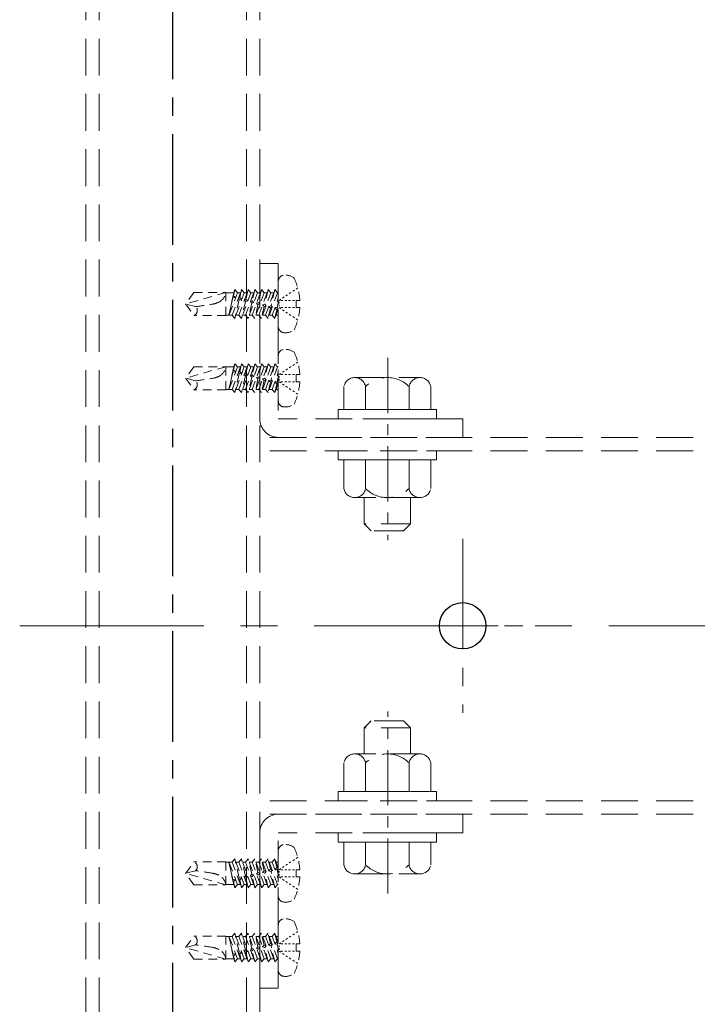
# Model space of a CAD drawing. Extents: x 6936 to 8548, y -10770 to -9662.
# Drawn here: x 7119 to 7236, y -10661 to -10491 of the extents above; entities that cross this region are included whole.
import ezdxf

# ---------------------------------------------------------------- set-up
doc = ezdxf.new("R2010")
doc.units = 0
for name, pattern in [('CENTER', [50.8, 31.75, -6.35, 6.35, -6.35]), ('CENTER2', [28.575, 19.05, -3.175, 3.175, -3.175]), ('HIDDEN', [9.525, 6.35, -3.175]), ('HIDS', [2.5, 1.5, -1]), ('ペン３実線', [0])]:
    doc.linetypes.add(name, pattern=pattern)
doc.layers.get('0').update_dxf_attribs({"linetype": 'CONTINUOUS'})
doc.layers.add('2通り芯', color=1, linetype='CENTER', lineweight=9)
for name, color, linetype in [('CENTER', 5, 'CENTER2'), ('GR1-1', 7, 'CONTINUOUS'), ('SEHINSHIN', 8, 'CENTER2'), ('shade', 6, 'CONTINUOUS'), ('製品', 7, 'CONTINUOUS')]:
    doc.layers.add(name, color=color, linetype=linetype)

msp = doc.modelspace()

# ---------------------------------------------------------------- linework, layer by layer
at = {"color": 6, "linetype": 'CENTER', "lineweight": 9, "ltscale": 0.3}
for p, q in [((7182.63784, -10549.7763), (7182.63784, -10581.209)), ((7182.63784, -10642.16305), (7182.63784, -10610.73034))]:
    msp.add_line(p, q, dxfattribs=at)
at = {"layer": '2通り芯', "lineweight": 9}
msp.add_line((7119.12752, -10595.96967), (7434.02173, -10595.96967), dxfattribs=at)
at = {"layer": 'CENTER'}
msp.add_line((7145.53829, -10758.84677), (7145.53829, -10237.5505), dxfattribs=at)
at = {"layer": 'GR1-1', "color": 7, "linetype": 'ペン３実線'}
msp.add_circle((7195.53829, -10595.96967), 4, dxfattribs=at)
at = {"layer": 'SEHINSHIN', "lineweight": 9}
for p, q in [((7195.53829, -10580.96967), (7195.53829, -10610.96967)), ((7180.53829, -10595.96967), (7210.53829, -10595.96967))]:
    msp.add_line(p, q, dxfattribs=at)
at = {"layer": 'shade', "linetype": 'HIDDEN', "lineweight": 15}
for p, q in [((7130.53829, -10237.5505), (7130.53829, -10758.84677)), ((7132.83829, -10237.5505), (7132.83829, -10758.84677)), ((7158.23829, -10237.5505), (7158.23829, -10758.84677)), ((7160.53829, -10237.5505), (7160.53829, -10758.84677)), ((7160.53829, -10560.26967), (7160.53829, -10533.46967)), ((7160.53829, -10533.46967), (7163.73829, -10533.46967)), ((7163.73829, -10533.46967), (7163.73829, -10560.26967)), ((7195.53829, -10560.26967), (7163.73829, -10560.26967)), ((7195.53829, -10563.46967), (7195.53829, -10560.26967)), ((7330.53829, -10563.46967), (7160.53829, -10563.46967)), ((7195.53829, -10563.46967), (7163.73829, -10563.46967)), ((7330.53829, -10565.76967), (7160.53829, -10565.76967)), ((7330.53829, -10626.16967), (7160.53829, -10626.16967)), ((7330.53829, -10628.46967), (7160.53829, -10628.46967)), ((7195.53829, -10628.46967), (7163.73829, -10628.46967)), ((7195.53829, -10628.46967), (7195.53829, -10631.66967)), ((7160.53829, -10631.66967), (7160.53829, -10658.46967)), ((7195.53829, -10631.66967), (7163.73829, -10631.66967)), ((7163.73829, -10658.46967), (7163.73829, -10631.66967)), ((7160.53829, -10658.46967), (7163.73829, -10658.46967))]:
    msp.add_line(p, q, dxfattribs=at)
at = {"layer": 'shade', "linetype": 'HIDDEN', "lineweight": 15, "ltscale": 0.8}
for p, q in [((7176.90913, -10553.16967), (7188.16746, -10553.16967)), ((7175.03829, -10558.66967), (7175.03829, -10554.72713)), ((7178.78552, -10558.66967), (7178.78552, -10554.72713)), ((7186.29107, -10558.66967), (7186.29107, -10554.72713)), ((7190.03829, -10558.66967), (7190.03829, -10554.72713)), ((7190.03829, -10558.66967), (7175.03829, -10558.66967)), ((7186.53829, -10558.66967), (7178.53829, -10558.66967)), ((7175.03829, -10567.36967), (7175.03829, -10572.31222)), ((7175.03829, -10567.36967), (7190.03829, -10567.36967)), ((7178.78552, -10567.36967), (7178.78552, -10572.31222)), ((7186.29107, -10567.36967), (7186.29107, -10572.31222)), ((7190.03829, -10567.36967), (7190.03829, -10572.31222)), ((7188.16746, -10573.86967), (7176.90913, -10573.86967)), ((7178.53829, -10573.86967), (7178.53829, -10578.36967)), ((7186.53829, -10573.86967), (7186.53829, -10578.36967)), ((7178.53829, -10578.36967), (7179.73829, -10579.56967)), ((7186.53829, -10578.36967), (7178.53829, -10578.36967)), ((7186.53829, -10578.36967), (7185.33829, -10579.56967)), ((7185.33829, -10579.56967), (7179.73829, -10579.56967)), ((7178.53829, -10613.56967), (7179.73829, -10612.36967)), ((7185.33829, -10612.36967), (7179.73829, -10612.36967)), ((7186.53829, -10613.56967), (7185.33829, -10612.36967)), ((7186.53829, -10613.56967), (7178.53829, -10613.56967)), ((7178.53829, -10618.06967), (7178.53829, -10613.56967)), ((7186.53829, -10618.06967), (7186.53829, -10613.56967)), ((7188.16746, -10618.06967), (7176.90913, -10618.06967)), ((7175.03829, -10624.56967), (7175.03829, -10619.62713)), ((7178.78552, -10624.56967), (7178.78552, -10619.62713)), ((7186.29107, -10624.56967), (7186.29107, -10619.62713)), ((7190.03829, -10624.56967), (7190.03829, -10619.62713)), ((7175.03829, -10624.56967), (7190.03829, -10624.56967)), ((7190.03829, -10633.26967), (7175.03829, -10633.26967)), ((7175.03829, -10633.26967), (7175.03829, -10637.21222)), ((7186.53829, -10633.26967), (7178.53829, -10633.26967)), ((7178.78552, -10633.26967), (7178.78552, -10637.21222)), ((7186.29107, -10633.26967), (7186.29107, -10637.21222)), ((7190.03829, -10633.26967), (7190.03829, -10637.21222)), ((7176.90913, -10638.76967), (7188.16746, -10638.76967))]:
    msp.add_line(p, q, dxfattribs=at)
for points in [[(7191.03829, -10558.66967), (7191.03829, -10560.26967), (7174.03829, -10560.26967), (7174.03829, -10558.66967)], [(7191.03829, -10565.76967), (7191.03829, -10567.36967), (7174.03829, -10567.36967), (7174.03829, -10565.76967)], [(7191.03829, -10626.16967), (7191.03829, -10624.56967), (7174.03829, -10624.56967), (7174.03829, -10626.16967)], [(7191.03829, -10633.26967), (7191.03829, -10631.66967), (7174.03829, -10631.66967), (7174.03829, -10633.26967)]]:
    msp.add_lwpolyline(points, close=True, dxfattribs=at)
for centre, radius, start, end in [((7176.91191, -10555.07538), 1.9057, 10.5294528, 169.4705472), ((7182.53829, -10558.46967), 5.3, 44.9218106, 135.0781894), ((7188.16468, -10555.07538), 1.9057, 10.5294528, 169.4705472), ((7176.91191, -10571.96397), 1.9057, 190.5294528, 349.4705472), ((7182.53829, -10568.56967), 5.3, 224.9218106, 315.0781894), ((7188.16468, -10571.96397), 1.9057, 190.5294528, 349.4705472), ((7176.91191, -10619.97538), 1.9057, 10.5294528, 169.4705472), ((7182.53829, -10623.36967), 5.3, 44.9218106, 135.0781894), ((7188.16468, -10619.97538), 1.9057, 10.5294528, 169.4705472), ((7176.91191, -10636.86397), 1.9057, 190.5294528, 349.4705472), ((7182.53829, -10633.46967), 5.3, 224.9218106, 315.0781894), ((7188.16468, -10636.86397), 1.9057, 190.5294528, 349.4705472)]:
    msp.add_arc(centre, radius, start, end, dxfattribs=at)
at = {"layer": 'shade', "linetype": 'HIDDEN', "lineweight": 15}
for centre, start, end in [((7163.73829, -10560.26967), 180, 270), ((7163.73829, -10631.66967), 90, 180)]:
    msp.add_arc(centre, 3.2, start, end, dxfattribs=at)
at = {"layer": '製品', "color": 6, "linetype": 'HIDS', "lineweight": 0}
for p, q in [((7163.73829, -10536.51612), (7163.73829, -10544.42323)), ((7155.77545, -10542.40719), (7157.38976, -10537.98567)), ((7156.24261, -10537.98567), (7155.9934, -10539.05543)), ((7156.04309, -10538.53215), (7156.24261, -10537.98567)), ((7156.24261, -10537.98567), (7156.70976, -10538.53215)), ((7156.92261, -10542.40719), (7158.53692, -10537.98567)), ((7157.38976, -10537.98567), (7157.07737, -10539.33857)), ((7157.38976, -10537.98567), (7157.85692, -10538.53215)), ((7158.06976, -10542.40719), (7159.68408, -10537.98567)), ((7158.53692, -10537.98567), (7158.15768, -10539.62804)), ((7158.53692, -10537.98567), (7159.00407, -10538.53215)), ((7159.21692, -10542.40719), (7160.83123, -10537.98567)), ((7159.68408, -10537.98567), (7159.238, -10539.91751)), ((7159.68408, -10537.98567), (7160.15123, -10538.53215)), ((7160.83123, -10537.98567), (7160.31831, -10540.20698)), ((7160.36408, -10542.40719), (7161.97839, -10537.98567)), ((7160.83123, -10537.98567), (7161.29839, -10538.53215)), ((7161.97839, -10537.98567), (7161.39863, -10540.49645)), ((7161.51123, -10542.40719), (7163.12554, -10537.98567)), ((7161.97839, -10537.98567), (7162.44554, -10538.53215)), ((7163.12554, -10537.98567), (7162.47894, -10540.78592)), ((7163.12554, -10537.98567), (7163.5927, -10538.53215)), ((7166.50687, -10538.09068), (7166.21305, -10538.28601)), ((7167.0945, -10537.70001), (7166.80068, -10537.89535)), ((7149.18208, -10538.48247), (7147.73829, -10540.46967)), ((7154.69349, -10538.48247), (7147.73829, -10540.46967)), ((7149.18208, -10538.48247), (7154.69349, -10538.48247)), ((7154.69349, -10538.48247), (7154.69349, -10542.45687)), ((7156.04309, -10538.53215), (7154.69349, -10538.53215)), ((7156.04309, -10538.53215), (7155.21257, -10542.40719)), ((7156.70976, -10538.53215), (7155.21257, -10542.40719)), ((7155.90476, -10539.43593), (7155.21257, -10542.40719)), ((7155.89411, -10539.22725), (7155.99705, -10539.0491)), ((7155.90758, -10539.43659), (7155.89411, -10539.22725)), ((7156.38987, -10539.36009), (7155.90758, -10539.43659)), ((7155.99705, -10539.0491), (7156.38987, -10539.36009)), ((7157.85692, -10538.53215), (7156.24261, -10542.95367)), ((7156.98789, -10539.72606), (7156.24261, -10542.95367)), ((7157.19024, -10538.53215), (7156.70976, -10538.53215)), ((7156.84357, -10539.48166), (7157.07737, -10539.33857)), ((7156.98789, -10539.72606), (7156.84357, -10539.48166)), ((7157.45084, -10539.64438), (7156.98789, -10539.72606)), ((7157.07737, -10539.33857), (7157.45084, -10539.64438)), ((7159.00407, -10538.53215), (7157.38976, -10542.95367)), ((7158.06821, -10540.01553), (7157.38976, -10542.95367)), ((7158.3374, -10538.53215), (7157.85692, -10538.53215)), ((7157.88851, -10539.76165), (7158.15768, -10539.62804)), ((7158.06821, -10540.01553), (7157.88851, -10539.76165)), ((7158.49577, -10539.92437), (7158.06821, -10540.01553)), ((7158.15768, -10539.62804), (7158.49577, -10539.92437)), ((7160.15123, -10538.53215), (7158.53692, -10542.95367)), ((7158.93344, -10540.04164), (7159.238, -10539.91751)), ((7159.14852, -10540.305), (7158.93344, -10540.04164)), ((7159.48455, -10538.53215), (7159.00407, -10538.53215)), ((7159.238, -10539.91751), (7159.54071, -10540.20435)), ((7161.29839, -10538.53215), (7159.68408, -10542.95367)), ((7160.63171, -10538.53215), (7160.15123, -10538.53215)), ((7162.44554, -10538.53215), (7160.83123, -10542.95367)), ((7161.77887, -10538.53215), (7161.29839, -10538.53215)), ((7163.5927, -10538.53215), (7161.97839, -10542.95367)), ((7162.92602, -10538.53215), (7162.44554, -10538.53215)), ((7162.65839, -10542.40719), (7163.73829, -10539.44939)), ((7163.73829, -10538.53215), (7163.5927, -10538.53215)), ((7164.15631, -10539.65334), (7163.86249, -10539.84867)), ((7163.86249, -10540.09707), (7163.86249, -10540.34547)), ((7164.52489, -10539.84867), (7164.19369, -10539.84867)), ((7164.74395, -10539.26268), (7164.45013, -10539.45801)), ((7165.18729, -10539.84867), (7164.85609, -10539.84867)), ((7165.33159, -10538.87201), (7165.03777, -10539.06734)), ((7165.84969, -10539.84867), (7165.51849, -10539.84867)), ((7165.91923, -10538.48134), (7165.62541, -10538.67668)), ((7166.51209, -10539.84867), (7166.18089, -10539.84867)), ((7167.44601, -10539.84867), (7166.84329, -10539.84867)), ((7166.84329, -10539.84867), (7166.84329, -10541.09067)), ((7149.46583, -10540.93257), (7147.73829, -10540.46967)), ((7147.73829, -10540.46967), (7149.18208, -10542.45687)), ((7159.14852, -10540.305), (7158.53692, -10542.95367)), ((7159.54071, -10540.20435), (7159.14852, -10540.305)), ((7160.22884, -10540.59447), (7159.68408, -10542.95367)), ((7159.97837, -10540.32163), (7160.31831, -10540.20698)), ((7160.22884, -10540.59447), (7159.97837, -10540.32163)), ((7160.58564, -10540.48434), (7160.22884, -10540.59447)), ((7160.31831, -10540.20698), (7160.58564, -10540.48434)), ((7161.30915, -10540.88394), (7160.83123, -10542.95367)), ((7161.0233, -10540.60161), (7161.39863, -10540.49645)), ((7161.30915, -10540.88394), (7161.0233, -10540.60161)), ((7161.63057, -10540.76433), (7161.30915, -10540.88394)), ((7161.39863, -10540.49645), (7161.63057, -10540.76433)), ((7162.38947, -10541.17341), (7161.97839, -10542.95367)), ((7162.06823, -10540.8816), (7162.47894, -10540.78592)), ((7162.38947, -10541.17341), (7162.06823, -10540.8816)), ((7162.6755, -10541.04432), (7162.38947, -10541.17341)), ((7162.47894, -10540.78592), (7162.6755, -10541.04432)), ((7163.11316, -10541.16159), (7163.55926, -10541.07539)), ((7163.46978, -10541.46288), (7163.11316, -10541.16159)), ((7163.73829, -10541.27538), (7163.12554, -10542.95367)), ((7163.46978, -10541.46288), (7163.12554, -10542.95367)), ((7163.72043, -10541.32431), (7163.46978, -10541.46288)), ((7163.73829, -10540.30004), (7163.55926, -10541.07539)), ((7163.55926, -10541.07539), (7163.72043, -10541.32431)), ((7163.86249, -10540.59387), (7163.86249, -10540.84227)), ((7164.15631, -10541.28601), (7163.86249, -10541.09067)), ((7164.52489, -10541.09067), (7164.19369, -10541.09067)), ((7164.74395, -10541.67667), (7164.45013, -10541.48134)), ((7165.18729, -10541.09067), (7164.85609, -10541.09067)), ((7165.84969, -10541.09067), (7165.51849, -10541.09067)), ((7166.51209, -10541.09067), (7166.18089, -10541.09067)), ((7166.84329, -10541.09067), (7167.44601, -10541.09067)), ((7154.69349, -10542.45687), (7149.18208, -10542.45687)), ((7155.77545, -10542.40719), (7154.69349, -10542.40719)), ((7156.24261, -10542.95367), (7155.77545, -10542.40719)), ((7156.92261, -10542.40719), (7156.44213, -10542.40719)), ((7157.38976, -10542.95367), (7156.92261, -10542.40719)), ((7158.06976, -10542.40719), (7157.58928, -10542.40719)), ((7158.53692, -10542.95367), (7158.06976, -10542.40719)), ((7159.21692, -10542.40719), (7158.73644, -10542.40719)), ((7159.68408, -10542.95367), (7159.21692, -10542.40719)), ((7160.36408, -10542.40719), (7159.8836, -10542.40719)), ((7160.83123, -10542.95367), (7160.36408, -10542.40719)), ((7161.51123, -10542.40719), (7161.03075, -10542.40719)), ((7161.97839, -10542.95367), (7161.51123, -10542.40719)), ((7162.65839, -10542.40719), (7162.17791, -10542.40719)), ((7163.12554, -10542.95367), (7162.65839, -10542.40719)), ((7163.73829, -10542.40719), (7163.32507, -10542.40719)), ((7165.33159, -10542.06734), (7165.03777, -10541.872)), ((7165.91923, -10542.458), (7165.62541, -10542.26267)), ((7166.50687, -10542.84867), (7166.21305, -10542.65334)), ((7167.0945, -10543.23933), (7166.80068, -10543.044)), ((7163.73829, -10549.31612), (7163.73829, -10557.22323)), ((7149.18208, -10551.28247), (7147.73829, -10553.26967)), ((7154.69349, -10551.28247), (7147.73829, -10553.26967)), ((7149.18208, -10551.28247), (7154.69349, -10551.28247)), ((7154.69349, -10551.28247), (7154.69349, -10555.25687)), ((7156.04309, -10551.33215), (7154.69349, -10551.33215)), ((7156.04309, -10551.33215), (7155.21257, -10555.20719)), ((7156.70976, -10551.33215), (7155.21257, -10555.20719)), ((7155.77545, -10555.20719), (7157.38976, -10550.78567)), ((7155.89411, -10552.02725), (7155.99705, -10551.8491)), ((7156.24261, -10550.78567), (7155.9934, -10551.85543)), ((7155.99705, -10551.8491), (7156.38987, -10552.16009)), ((7156.04309, -10551.33215), (7156.24261, -10550.78567)), ((7156.24261, -10550.78567), (7156.70976, -10551.33215)), ((7157.85692, -10551.33215), (7156.24261, -10555.75367)), ((7157.19024, -10551.33215), (7156.70976, -10551.33215)), ((7156.92261, -10555.20719), (7158.53692, -10550.78567)), ((7157.38976, -10550.78567), (7157.07737, -10552.13857)), ((7157.38976, -10550.78567), (7157.85692, -10551.33215)), ((7159.00407, -10551.33215), (7157.38976, -10555.75367)), ((7158.3374, -10551.33215), (7157.85692, -10551.33215)), ((7158.06976, -10555.20719), (7159.68408, -10550.78567)), ((7158.53692, -10550.78567), (7158.15768, -10552.42804)), ((7158.53692, -10550.78567), (7159.00407, -10551.33215)), ((7160.15123, -10551.33215), (7158.53692, -10555.75367)), ((7159.48455, -10551.33215), (7159.00407, -10551.33215)), ((7159.21692, -10555.20719), (7160.83123, -10550.78567)), ((7159.68408, -10550.78567), (7159.238, -10552.71751)), ((7159.68408, -10550.78567), (7160.15123, -10551.33215)), ((7161.29839, -10551.33215), (7159.68408, -10555.75367)), ((7160.63171, -10551.33215), (7160.15123, -10551.33215)), ((7160.83123, -10550.78567), (7160.31831, -10553.00698)), ((7160.36408, -10555.20719), (7161.97839, -10550.78567)), ((7160.83123, -10550.78567), (7161.29839, -10551.33215)), ((7162.44554, -10551.33215), (7160.83123, -10555.75367)), ((7161.77887, -10551.33215), (7161.29839, -10551.33215)), ((7161.97839, -10550.78567), (7161.39863, -10553.29645)), ((7161.51123, -10555.20719), (7163.12554, -10550.78567)), ((7161.97839, -10550.78567), (7162.44554, -10551.33215)), ((7163.5927, -10551.33215), (7161.97839, -10555.75367)), ((7162.92602, -10551.33215), (7162.44554, -10551.33215)), ((7163.12554, -10550.78567), (7162.47894, -10553.58592)), ((7163.12554, -10550.78567), (7163.5927, -10551.33215)), ((7163.73829, -10551.33215), (7163.5927, -10551.33215)), ((7165.33159, -10551.67201), (7165.03777, -10551.86734)), ((7165.91923, -10551.28134), (7165.62541, -10551.47668)), ((7166.50687, -10550.89068), (7166.21305, -10551.08601)), ((7167.0945, -10550.50001), (7166.80068, -10550.69535)), ((7149.46583, -10553.73257), (7147.73829, -10553.26967)), ((7147.73829, -10553.26967), (7149.18208, -10555.25687)), ((7155.90476, -10552.23593), (7155.21257, -10555.20719)), ((7155.90758, -10552.23659), (7155.89411, -10552.02725)), ((7156.38987, -10552.16009), (7155.90758, -10552.23659)), ((7156.98789, -10552.52606), (7156.24261, -10555.75367)), ((7156.84357, -10552.28166), (7157.07737, -10552.13857)), ((7156.98789, -10552.52606), (7156.84357, -10552.28166)), ((7157.45084, -10552.44438), (7156.98789, -10552.52606)), ((7157.07737, -10552.13857), (7157.45084, -10552.44438)), ((7158.06821, -10552.81553), (7157.38976, -10555.75367)), ((7157.88851, -10552.56165), (7158.15768, -10552.42804)), ((7158.06821, -10552.81553), (7157.88851, -10552.56165)), ((7158.49577, -10552.72437), (7158.06821, -10552.81553)), ((7158.15768, -10552.42804), (7158.49577, -10552.72437)), ((7159.14852, -10553.105), (7158.53692, -10555.75367)), ((7158.93344, -10552.84164), (7159.238, -10552.71751)), ((7159.14852, -10553.105), (7158.93344, -10552.84164)), ((7159.54071, -10553.00435), (7159.14852, -10553.105)), ((7159.238, -10552.71751), (7159.54071, -10553.00435)), ((7160.22884, -10553.39447), (7159.68408, -10555.75367)), ((7159.97837, -10553.12163), (7160.31831, -10553.00698)), ((7160.22884, -10553.39447), (7159.97837, -10553.12163)), ((7160.58564, -10553.28434), (7160.22884, -10553.39447)), ((7160.31831, -10553.00698), (7160.58564, -10553.28434)), ((7161.30915, -10553.68394), (7160.83123, -10555.75367)), ((7161.0233, -10553.40161), (7161.39863, -10553.29645)), ((7161.30915, -10553.68394), (7161.0233, -10553.40161)), ((7161.63057, -10553.56433), (7161.30915, -10553.68394)), ((7161.39863, -10553.29645), (7161.63057, -10553.56433)), ((7162.06823, -10553.6816), (7162.47894, -10553.58592)), ((7162.38947, -10553.97341), (7162.06823, -10553.6816)), ((7162.47894, -10553.58592), (7162.6755, -10553.84432)), ((7162.65839, -10555.20719), (7163.73829, -10552.24939)), ((7163.73829, -10553.10004), (7163.55926, -10553.87539)), ((7164.15631, -10552.45334), (7163.86249, -10552.64867)), ((7163.86249, -10552.89707), (7163.86249, -10553.14547)), ((7163.86249, -10553.39387), (7163.86249, -10553.64227)), ((7164.52489, -10552.64867), (7164.19369, -10552.64867)), ((7164.74395, -10552.06268), (7164.45013, -10552.25801)), ((7165.18729, -10552.64867), (7164.85609, -10552.64867)), ((7165.84969, -10552.64867), (7165.51849, -10552.64867)), ((7166.51209, -10552.64867), (7166.18089, -10552.64867)), ((7167.44601, -10552.64867), (7166.84329, -10552.64867)), ((7166.84329, -10552.64867), (7166.84329, -10553.89067)), ((7154.69349, -10555.25687), (7149.18208, -10555.25687)), ((7155.77545, -10555.20719), (7154.69349, -10555.20719)), ((7156.24261, -10555.75367), (7155.77545, -10555.20719)), ((7156.92261, -10555.20719), (7156.44213, -10555.20719)), ((7157.38976, -10555.75367), (7156.92261, -10555.20719)), ((7158.06976, -10555.20719), (7157.58928, -10555.20719)), ((7158.53692, -10555.75367), (7158.06976, -10555.20719)), ((7159.21692, -10555.20719), (7158.73644, -10555.20719)), ((7159.68408, -10555.75367), (7159.21692, -10555.20719)), ((7160.36408, -10555.20719), (7159.8836, -10555.20719)), ((7160.83123, -10555.75367), (7160.36408, -10555.20719)), ((7161.51123, -10555.20719), (7161.03075, -10555.20719)), ((7161.97839, -10555.75367), (7161.51123, -10555.20719)), ((7162.38947, -10553.97341), (7161.97839, -10555.75367)), ((7162.65839, -10555.20719), (7162.17791, -10555.20719)), ((7162.6755, -10553.84432), (7162.38947, -10553.97341)), ((7163.12554, -10555.75367), (7162.65839, -10555.20719)), ((7163.11316, -10553.96159), (7163.55926, -10553.87539)), ((7163.46978, -10554.26288), (7163.11316, -10553.96159)), ((7163.73829, -10554.07538), (7163.12554, -10555.75367)), ((7163.46978, -10554.26288), (7163.12554, -10555.75367)), ((7163.73829, -10555.20719), (7163.32507, -10555.20719)), ((7163.72043, -10554.12431), (7163.46978, -10554.26288)), ((7163.55926, -10553.87539), (7163.72043, -10554.12431)), ((7164.15631, -10554.08601), (7163.86249, -10553.89067)), ((7164.52489, -10553.89067), (7164.19369, -10553.89067)), ((7164.74395, -10554.47667), (7164.45013, -10554.28134)), ((7165.18729, -10553.89067), (7164.85609, -10553.89067)), ((7165.33159, -10554.86734), (7165.03777, -10554.672)), ((7165.84969, -10553.89067), (7165.51849, -10553.89067)), ((7165.91923, -10555.258), (7165.62541, -10555.06267)), ((7166.51209, -10553.89067), (7166.18089, -10553.89067)), ((7166.84329, -10553.89067), (7167.44601, -10553.89067)), ((7166.50687, -10555.64867), (7166.21305, -10555.45334)), ((7167.0945, -10556.03933), (7166.80068, -10555.844)), ((7163.73829, -10642.62323), (7163.73829, -10634.71612)), ((7147.73829, -10638.66967), (7149.18208, -10636.68247)), ((7154.69349, -10636.68247), (7149.18208, -10636.68247)), ((7154.69349, -10640.65687), (7154.69349, -10636.68247)), ((7155.77545, -10636.73215), (7154.69349, -10636.73215)), ((7156.04309, -10640.60719), (7155.21257, -10636.73215)), ((7156.70976, -10640.60719), (7155.21257, -10636.73215)), ((7155.90476, -10639.70341), (7155.21257, -10636.73215)), ((7156.24261, -10636.18567), (7155.77545, -10636.73215)), ((7155.77545, -10636.73215), (7157.38976, -10641.15367)), ((7156.98789, -10639.41329), (7156.24261, -10636.18567)), ((7157.85692, -10640.60719), (7156.24261, -10636.18567)), ((7156.92261, -10636.73215), (7156.44213, -10636.73215)), ((7157.38976, -10636.18567), (7156.92261, -10636.73215)), ((7156.92261, -10636.73215), (7158.53692, -10641.15367)), ((7158.06821, -10639.12382), (7157.38976, -10636.18567)), ((7159.00407, -10640.60719), (7157.38976, -10636.18567)), ((7158.06976, -10636.73215), (7157.58928, -10636.73215)), ((7158.53692, -10636.18567), (7158.06976, -10636.73215)), ((7158.06976, -10636.73215), (7159.68408, -10641.15367)), ((7160.15123, -10640.60719), (7158.53692, -10636.18567)), ((7159.14852, -10638.83435), (7158.53692, -10636.18567)), ((7159.21692, -10636.73215), (7158.73644, -10636.73215)), ((7159.68408, -10636.18567), (7159.21692, -10636.73215)), ((7159.21692, -10636.73215), (7160.83123, -10641.15367)), ((7161.29839, -10640.60719), (7159.68408, -10636.18567)), ((7160.22884, -10638.54488), (7159.68408, -10636.18567)), ((7160.36408, -10636.73215), (7159.8836, -10636.73215)), ((7160.83123, -10636.18567), (7160.36408, -10636.73215)), ((7160.36408, -10636.73215), (7161.97839, -10641.15367)), ((7162.44554, -10640.60719), (7160.83123, -10636.18567)), ((7161.30915, -10638.25541), (7160.83123, -10636.18567)), ((7161.51123, -10636.73215), (7161.03075, -10636.73215)), ((7161.97839, -10636.18567), (7161.51123, -10636.73215)), ((7161.51123, -10636.73215), (7163.12554, -10641.15367)), ((7163.5927, -10640.60719), (7161.97839, -10636.18567)), ((7162.38947, -10637.96594), (7161.97839, -10636.18567)), ((7162.65839, -10636.73215), (7162.17791, -10636.73215)), ((7163.12554, -10636.18567), (7162.65839, -10636.73215)), ((7162.65839, -10636.73215), (7163.73829, -10639.68996)), ((7163.73829, -10637.86396), (7163.12554, -10636.18567)), ((7163.46978, -10637.67647), (7163.12554, -10636.18567)), ((7163.73829, -10636.73215), (7163.32507, -10636.73215)), ((7165.91923, -10636.68135), (7165.62541, -10636.87668)), ((7166.50687, -10636.29068), (7166.21305, -10636.48601)), ((7167.0945, -10635.90001), (7166.80068, -10636.09535)), ((7149.46583, -10638.20678), (7147.73829, -10638.66967)), ((7160.22884, -10638.54488), (7159.97837, -10638.81772)), ((7160.58564, -10638.65501), (7160.22884, -10638.54488)), ((7161.30915, -10638.25541), (7161.0233, -10638.53773)), ((7161.0233, -10638.53773), (7161.39863, -10638.6429)), ((7161.63057, -10638.37502), (7161.30915, -10638.25541)), ((7161.39863, -10638.6429), (7161.63057, -10638.37502)), ((7162.38947, -10637.96594), (7162.06823, -10638.25775)), ((7162.06823, -10638.25775), (7162.47894, -10638.35343)), ((7162.6755, -10638.09503), (7162.38947, -10637.96594)), ((7162.47894, -10638.35343), (7162.6755, -10638.09503)), ((7163.12554, -10641.15367), (7162.47894, -10638.35343)), ((7163.46978, -10637.67647), (7163.11316, -10637.97776)), ((7163.11316, -10637.97776), (7163.55926, -10638.06396)), ((7163.72043, -10637.81504), (7163.46978, -10637.67647)), ((7163.55926, -10638.06396), (7163.72043, -10637.81504)), ((7163.73829, -10638.83931), (7163.55926, -10638.06396)), ((7164.15631, -10637.85334), (7163.86249, -10638.04867)), ((7163.86249, -10638.54547), (7163.86249, -10638.29707)), ((7164.52489, -10638.04867), (7164.19369, -10638.04867)), ((7164.74395, -10637.46268), (7164.45013, -10637.65801)), ((7165.18729, -10638.04867), (7164.85609, -10638.04867)), ((7165.33159, -10637.07201), (7165.03777, -10637.26734)), ((7165.84969, -10638.04867), (7165.51849, -10638.04867)), ((7166.51209, -10638.04867), (7166.18089, -10638.04867)), ((7166.84329, -10638.04867), (7167.44601, -10638.04867)), ((7166.84329, -10639.29067), (7166.84329, -10638.04867)), ((7149.18208, -10640.65687), (7147.73829, -10638.66967)), ((7154.69349, -10640.65687), (7147.73829, -10638.66967)), ((7155.90758, -10639.70276), (7155.89411, -10639.9121)), ((7155.89411, -10639.9121), (7155.99705, -10640.09024)), ((7156.38987, -10639.77926), (7155.90758, -10639.70276)), ((7156.24261, -10641.15367), (7155.9934, -10640.08392)), ((7155.99705, -10640.09024), (7156.38987, -10639.77926)), ((7156.98789, -10639.41329), (7156.84357, -10639.65769)), ((7156.84357, -10639.65769), (7157.07737, -10639.80077)), ((7157.45084, -10639.49497), (7156.98789, -10639.41329)), ((7157.07737, -10639.80077), (7157.45084, -10639.49497)), ((7157.38976, -10641.15367), (7157.07737, -10639.80077)), ((7158.06821, -10639.12382), (7157.88851, -10639.3777)), ((7157.88851, -10639.3777), (7158.15768, -10639.5113)), ((7158.49577, -10639.21498), (7158.06821, -10639.12382)), ((7158.15768, -10639.5113), (7158.49577, -10639.21498)), ((7158.53692, -10641.15367), (7158.15768, -10639.5113)), ((7159.14852, -10638.83435), (7158.93344, -10639.09771)), ((7158.93344, -10639.09771), (7159.238, -10639.22183)), ((7159.54071, -10638.93499), (7159.14852, -10638.83435)), ((7159.238, -10639.22183), (7159.54071, -10638.93499)), ((7159.68408, -10641.15367), (7159.238, -10639.22183)), ((7159.97837, -10638.81772), (7160.31831, -10638.93237)), ((7160.31831, -10638.93237), (7160.58564, -10638.65501)), ((7160.83123, -10641.15367), (7160.31831, -10638.93237)), ((7161.97839, -10641.15367), (7161.39863, -10638.6429)), ((7163.86249, -10639.04227), (7163.86249, -10638.79387)), ((7164.15631, -10639.48601), (7163.86249, -10639.29067)), ((7164.52489, -10639.29067), (7164.19369, -10639.29067)), ((7164.74395, -10639.87667), (7164.45013, -10639.68134)), ((7165.18729, -10639.29067), (7164.85609, -10639.29067)), ((7165.33159, -10640.26734), (7165.03777, -10640.07201)), ((7165.84969, -10639.29067), (7165.51849, -10639.29067)), ((7166.51209, -10639.29067), (7166.18089, -10639.29067)), ((7167.44601, -10639.29067), (7166.84329, -10639.29067)), ((7149.18208, -10640.65687), (7154.69349, -10640.65687)), ((7156.04309, -10640.60719), (7154.69349, -10640.60719)), ((7156.04309, -10640.60719), (7156.24261, -10641.15367)), ((7156.24261, -10641.15367), (7156.70976, -10640.60719)), ((7157.19024, -10640.60719), (7156.70976, -10640.60719)), ((7157.38976, -10641.15367), (7157.85692, -10640.60719)), ((7158.3374, -10640.60719), (7157.85692, -10640.60719)), ((7158.53692, -10641.15367), (7159.00407, -10640.60719)), ((7159.48455, -10640.60719), (7159.00407, -10640.60719)), ((7159.68408, -10641.15367), (7160.15123, -10640.60719)), ((7160.63171, -10640.60719), (7160.15123, -10640.60719)), ((7160.83123, -10641.15367), (7161.29839, -10640.60719)), ((7161.77887, -10640.60719), (7161.29839, -10640.60719)), ((7161.97839, -10641.15367), (7162.44554, -10640.60719)), ((7162.92602, -10640.60719), (7162.44554, -10640.60719)), ((7163.12554, -10641.15367), (7163.5927, -10640.60719)), ((7163.73829, -10640.60719), (7163.5927, -10640.60719)), ((7165.91923, -10640.658), (7165.62541, -10640.46267)), ((7166.50687, -10641.04867), (7166.21305, -10640.85334)), ((7167.0945, -10641.43933), (7166.80068, -10641.244)), ((7163.73829, -10655.42323), (7163.73829, -10647.51612)), ((7167.0945, -10648.70001), (7166.80068, -10648.89535)), ((7147.73829, -10651.46967), (7149.18208, -10649.48247)), ((7154.69349, -10649.48247), (7149.18208, -10649.48247)), ((7154.69349, -10653.45687), (7154.69349, -10649.48247)), ((7155.77545, -10649.53215), (7154.69349, -10649.53215)), ((7156.04309, -10653.40719), (7155.21257, -10649.53215)), ((7156.70976, -10653.40719), (7155.21257, -10649.53215)), ((7155.90476, -10652.50341), (7155.21257, -10649.53215)), ((7156.24261, -10648.98567), (7155.77545, -10649.53215)), ((7155.77545, -10649.53215), (7157.38976, -10653.95367)), ((7156.98789, -10652.21329), (7156.24261, -10648.98567)), ((7157.85692, -10653.40719), (7156.24261, -10648.98567)), ((7156.92261, -10649.53215), (7156.44213, -10649.53215)), ((7157.38976, -10648.98567), (7156.92261, -10649.53215)), ((7156.92261, -10649.53215), (7158.53692, -10653.95367)), ((7158.06821, -10651.92382), (7157.38976, -10648.98567)), ((7159.00407, -10653.40719), (7157.38976, -10648.98567)), ((7158.06976, -10649.53215), (7157.58928, -10649.53215)), ((7158.53692, -10648.98567), (7158.06976, -10649.53215)), ((7158.06976, -10649.53215), (7159.68408, -10653.95367)), ((7160.15123, -10653.40719), (7158.53692, -10648.98567)), ((7159.14852, -10651.63435), (7158.53692, -10648.98567)), ((7159.21692, -10649.53215), (7158.73644, -10649.53215)), ((7159.68408, -10648.98567), (7159.21692, -10649.53215)), ((7159.21692, -10649.53215), (7160.83123, -10653.95367)), ((7161.29839, -10653.40719), (7159.68408, -10648.98567)), ((7160.22884, -10651.34488), (7159.68408, -10648.98567)), ((7160.36408, -10649.53215), (7159.8836, -10649.53215)), ((7160.83123, -10648.98567), (7160.36408, -10649.53215)), ((7160.36408, -10649.53215), (7161.97839, -10653.95367)), ((7162.44554, -10653.40719), (7160.83123, -10648.98567)), ((7161.30915, -10651.05541), (7160.83123, -10648.98567)), ((7161.51123, -10649.53215), (7161.03075, -10649.53215)), ((7161.97839, -10648.98567), (7161.51123, -10649.53215)), ((7161.51123, -10649.53215), (7163.12554, -10653.95367)), ((7163.5927, -10653.40719), (7161.97839, -10648.98567)), ((7162.38947, -10650.76594), (7161.97839, -10648.98567)), ((7162.65839, -10649.53215), (7162.17791, -10649.53215)), ((7163.12554, -10648.98567), (7162.65839, -10649.53215)), ((7162.65839, -10649.53215), (7163.73829, -10652.48996)), ((7163.46978, -10650.47647), (7163.11316, -10650.77776)), ((7163.73829, -10650.66396), (7163.12554, -10648.98567)), ((7163.46978, -10650.47647), (7163.12554, -10648.98567)), ((7163.73829, -10649.53215), (7163.32507, -10649.53215)), ((7163.72043, -10650.61504), (7163.46978, -10650.47647)), ((7164.74395, -10650.26268), (7164.45013, -10650.45801)), ((7165.33159, -10649.87201), (7165.03777, -10650.06734)), ((7165.91923, -10649.48135), (7165.62541, -10649.67668)), ((7166.50687, -10649.09068), (7166.21305, -10649.28601)), ((7149.46583, -10651.00678), (7147.73829, -10651.46967)), ((7149.18208, -10653.45687), (7147.73829, -10651.46967)), ((7154.69349, -10653.45687), (7147.73829, -10651.46967)), ((7158.06821, -10651.92382), (7157.88851, -10652.1777)), ((7157.88851, -10652.1777), (7158.15768, -10652.3113)), ((7158.49577, -10652.01498), (7158.06821, -10651.92382)), ((7158.15768, -10652.3113), (7158.49577, -10652.01498)), ((7159.14852, -10651.63435), (7158.93344, -10651.89771)), ((7158.93344, -10651.89771), (7159.238, -10652.02183)), ((7159.54071, -10651.73499), (7159.14852, -10651.63435)), ((7159.238, -10652.02183), (7159.54071, -10651.73499)), ((7159.68408, -10653.95367), (7159.238, -10652.02183)), ((7160.22884, -10651.34488), (7159.97837, -10651.61772)), ((7159.97837, -10651.61772), (7160.31831, -10651.73237)), ((7160.58564, -10651.45501), (7160.22884, -10651.34488)), ((7160.31831, -10651.73237), (7160.58564, -10651.45501)), ((7160.83123, -10653.95367), (7160.31831, -10651.73237)), ((7161.30915, -10651.05541), (7161.0233, -10651.33773)), ((7161.0233, -10651.33773), (7161.39863, -10651.4429)), ((7161.63057, -10651.17502), (7161.30915, -10651.05541)), ((7161.39863, -10651.4429), (7161.63057, -10651.17502)), ((7161.97839, -10653.95367), (7161.39863, -10651.4429)), ((7162.38947, -10650.76594), (7162.06823, -10651.05775)), ((7162.06823, -10651.05775), (7162.47894, -10651.15343)), ((7162.6755, -10650.89503), (7162.38947, -10650.76594)), ((7162.47894, -10651.15343), (7162.6755, -10650.89503)), ((7163.12554, -10653.95367), (7162.47894, -10651.15343)), ((7163.11316, -10650.77776), (7163.55926, -10650.86396)), ((7163.55926, -10650.86396), (7163.72043, -10650.61504)), ((7163.73829, -10651.63931), (7163.55926, -10650.86396)), ((7164.15631, -10650.65334), (7163.86249, -10650.84867)), ((7163.86249, -10651.34547), (7163.86249, -10651.09707)), ((7163.86249, -10651.84227), (7163.86249, -10651.59387)), ((7164.15631, -10652.28601), (7163.86249, -10652.09067)), ((7164.52489, -10650.84867), (7164.19369, -10650.84867)), ((7164.52489, -10652.09067), (7164.19369, -10652.09067)), ((7165.18729, -10650.84867), (7164.85609, -10650.84867)), ((7165.18729, -10652.09067), (7164.85609, -10652.09067)), ((7165.84969, -10650.84867), (7165.51849, -10650.84867)), ((7165.84969, -10652.09067), (7165.51849, -10652.09067)), ((7166.51209, -10650.84867), (7166.18089, -10650.84867)), ((7166.51209, -10652.09067), (7166.18089, -10652.09067)), ((7166.84329, -10650.84867), (7167.44601, -10650.84867)), ((7166.84329, -10652.09067), (7166.84329, -10650.84867)), ((7167.44601, -10652.09067), (7166.84329, -10652.09067)), ((7149.18208, -10653.45687), (7154.69349, -10653.45687)), ((7156.04309, -10653.40719), (7154.69349, -10653.40719)), ((7155.90758, -10652.50276), (7155.89411, -10652.7121)), ((7155.89411, -10652.7121), (7155.99705, -10652.89024)), ((7156.38987, -10652.57926), (7155.90758, -10652.50276)), ((7156.24261, -10653.95367), (7155.9934, -10652.88392)), ((7155.99705, -10652.89024), (7156.38987, -10652.57926)), ((7156.04309, -10653.40719), (7156.24261, -10653.95367)), ((7156.24261, -10653.95367), (7156.70976, -10653.40719)), ((7157.19024, -10653.40719), (7156.70976, -10653.40719)), ((7156.98789, -10652.21329), (7156.84357, -10652.45769)), ((7156.84357, -10652.45769), (7157.07737, -10652.60077)), ((7157.45084, -10652.29497), (7156.98789, -10652.21329)), ((7157.07737, -10652.60077), (7157.45084, -10652.29497)), ((7157.38976, -10653.95367), (7157.07737, -10652.60077)), ((7157.38976, -10653.95367), (7157.85692, -10653.40719)), ((7158.3374, -10653.40719), (7157.85692, -10653.40719)), ((7158.53692, -10653.95367), (7158.15768, -10652.3113)), ((7158.53692, -10653.95367), (7159.00407, -10653.40719)), ((7159.48455, -10653.40719), (7159.00407, -10653.40719)), ((7159.68408, -10653.95367), (7160.15123, -10653.40719)), ((7160.63171, -10653.40719), (7160.15123, -10653.40719)), ((7160.83123, -10653.95367), (7161.29839, -10653.40719)), ((7161.77887, -10653.40719), (7161.29839, -10653.40719)), ((7161.97839, -10653.95367), (7162.44554, -10653.40719)), ((7162.92602, -10653.40719), (7162.44554, -10653.40719)), ((7163.12554, -10653.95367), (7163.5927, -10653.40719)), ((7163.73829, -10653.40719), (7163.5927, -10653.40719)), ((7164.74395, -10652.67667), (7164.45013, -10652.48134)), ((7165.33159, -10653.06734), (7165.03777, -10652.87201)), ((7165.91923, -10653.458), (7165.62541, -10653.26267)), ((7166.50687, -10653.84867), (7166.21305, -10653.65334)), ((7167.0945, -10654.23933), (7166.80068, -10654.044))]:
    msp.add_line(p, q, dxfattribs=at)
for centre, radius, start, end in [((7164.73189, -10536.51612), 0.9936, 99.594068, 180), ((7164.98029, -10537.98567), 2.484, 53.130102, 99.594071), ((7156.90729, -10540.46967), 10.557, 3.372287, 25.057615), ((7152.4635, -10538.13439), 2.257, 296.157788, 351.128188), ((7148.84028, -10541.60468), 0.91818, 291.854783, 47.055104), ((7137.68934, -10452.13516), 89.57491, 277.554598, 279.47999), ((7151.8367, -10536.85819), 3.67882, 279.47999, 296.157788), ((7156.90729, -10540.46967), 10.557, 334.942385, 356.627713), ((7164.73189, -10544.42323), 0.9936, 180, 260.405932), ((7164.98029, -10542.95367), 2.484, 260.405934, 306.869898), ((7164.73189, -10549.31612), 0.9936, 99.594068, 180), ((7164.98029, -10550.78567), 2.484, 53.130102, 99.594071), ((7156.90729, -10553.26967), 10.557, 3.372287, 25.057615), ((7152.4635, -10550.93439), 2.257, 296.157788, 351.128188), ((7137.68934, -10464.93516), 89.57491, 277.554598, 279.47999), ((7151.8367, -10549.65819), 3.67882, 279.47999, 296.157788), ((7148.84028, -10554.40468), 0.91818, 291.854783, 47.055104), ((7156.90729, -10553.26967), 10.557, 334.942385, 356.627713), ((7164.73189, -10557.22323), 0.9936, 180, 260.405932), ((7164.98029, -10555.75367), 2.484, 260.405934, 306.869898), ((7164.73189, -10634.71612), 0.9936, 99.594068, 180), ((7164.98029, -10636.18567), 2.484, 53.130102, 99.594066), ((7156.90729, -10638.66967), 10.557, 3.372287, 25.057615), ((7148.84028, -10637.53466), 0.91818, 312.944896, 68.145217), ((7137.68934, -10727.00418), 89.57491, 80.52001, 82.445402), ((7151.8367, -10642.28116), 3.67882, 63.842212, 80.52001), ((7152.4635, -10641.00496), 2.257, 8.871812, 63.842212), ((7156.90729, -10638.66967), 10.557, 334.942385, 356.627713), ((7164.73189, -10642.62323), 0.9936, 180, 260.405932), ((7164.98029, -10641.15367), 2.484, 260.405929, 306.869898), ((7164.73189, -10647.51612), 0.9936, 99.594068, 180), ((7164.98029, -10648.98567), 2.484, 53.130102, 99.594066), ((7156.90729, -10651.46967), 10.557, 3.372287, 25.057615), ((7148.84028, -10650.33466), 0.91818, 312.944896, 68.145217), ((7137.68934, -10739.80418), 89.57491, 80.52001, 82.445402), ((7151.8367, -10655.08116), 3.67882, 63.842212, 80.52001), ((7152.4635, -10653.80496), 2.257, 8.871812, 63.842212), ((7156.90729, -10651.46967), 10.557, 334.942385, 356.627713), ((7164.73189, -10655.42323), 0.9936, 180, 260.405932), ((7164.98029, -10653.95367), 2.484, 260.405929, 306.869898)]:
    msp.add_arc(centre, radius, start, end, dxfattribs=at)

doc.saveas('drawing.dxf')
